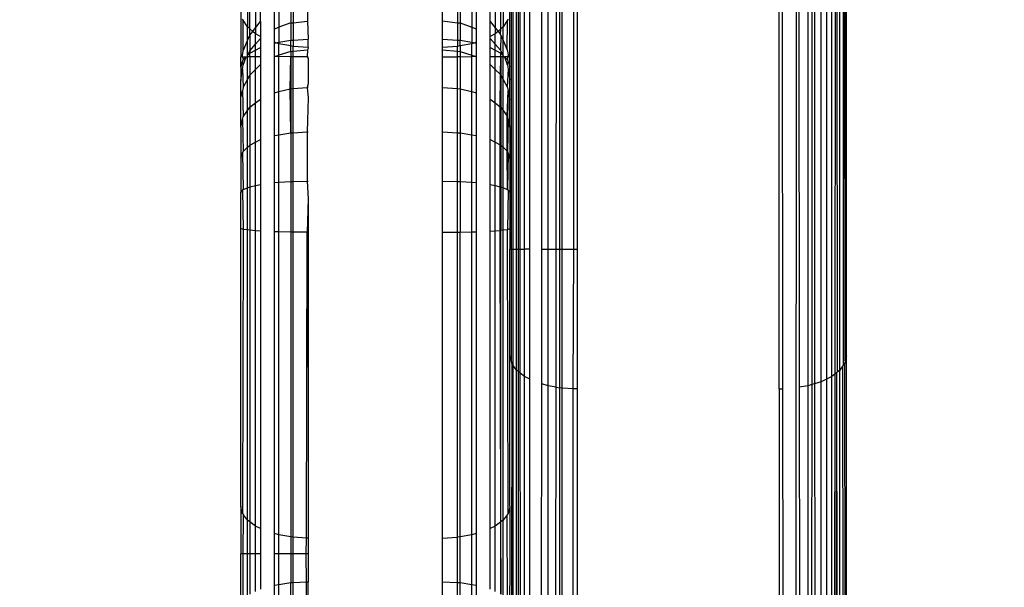
# Model space of a CAD drawing. Units: inches. Extents: x 9372 to 11169, y -4058 to -2756.
# Drawn here: x 10528 to 10533, y -3529 to -3526 of the extents above; entities that cross this region are included whole.
import ezdxf

# ---------------------------------------------------------------- set-up
doc = ezdxf.new("R2010")
doc.units = ezdxf.units.IN
doc.header["$MEASUREMENT"] = 0
doc.layers.add('VP-EQ', color=7, linetype='Continuous', true_color=0x8a3492, plot=False)
doc.layers.add('VP-HIC', color=6, linetype='Continuous', plot=False)
doc.styles.get("Standard").update_dxf_attribs({"font": 'arial.ttf'})
doc.dimstyles.get("Standard").update_dxf_attribs({"dimtxt": 14, "dimasz": 20, "dimexe": 20, "dimexo": 50, "dimgap": 20, "dimtad": 0, "dimdec": 0, "dimzin": 0, "dimdsep": 46, "dimtxsty": 'Standard', "dimcen": -0.09, "dimadec": 0, "dimazin": 0, "dimtfac": 1, "dimtdec": 4, "dimtofl": 0, "dimtmove": 0, "dimatfit": 3, "dimfxl": 70, "dimfxlon": 1, "dimtolj": 1, "dimtzin": 0, "dimarcsym": 0})

# ---------------------------------------------------------------- blocks, each defined once
blk = doc.blocks.new('*D1')
at = {"layer": 'Defpoints', "color": 0, "transparency": 16777216}
for p in [(10628.9006, -3100.7614), (10310.9369, -3907.5086), (11082.3187, -3907.5086)]:
    blk.add_point(p, dxfattribs=at)
at = {"layer": 'VP-EQ', "color": 0, "lineweight": -2, "transparency": 16777216}
for p, q in [((11012.3187, -3100.7614), (11102.3187, -3100.7614)), ((11082.3187, -3120.7614), (11082.3187, -3430.5708)), ((11082.3187, -3887.5086), (11082.3187, -3501.4688)), ((11012.3187, -3907.5086), (11102.3187, -3907.5086))]:
    blk.add_line(p, q, dxfattribs=at)
at = {"layer": 'VP-EQ', "color": 0, "transparency": 16777216}
for points in [[(11085.6521, -3120.7614), (11078.9854, -3120.7614), (11082.3187, -3100.7614)], [(11078.9854, -3887.5086), (11085.6521, -3887.5086), (11082.3187, -3907.5086)]]:
    blk.add_solid(points, dxfattribs=at)
at = {"layer": 'VP-EQ', "color": 0, "transparency": 16777216, "insert": (11082.3187, -3466.0198), "char_height": 14, "attachment_point": 5, "rotation": 90}
blk.add_mtext('\\A1;807', dxfattribs=at)
blk = doc.blocks.new('*D2')
at = {"layer": 'Defpoints', "color": 0, "transparency": 16777216}
for p in [(9764.2179, -2776.0326), (9764.2179, -3507.3291), (10970.7805, -3544.3036)]:
    blk.add_point(p, dxfattribs=at)
at = {"layer": 'VP-EQ', "color": 0, "lineweight": -2, "transparency": 16777216}
for p, q in [((9764.2179, -2846.0326), (9764.2179, -2756.0326)), ((10970.7805, -2846.0326), (10970.7805, -2756.0326)), ((9784.2179, -2776.0326), (10348.9647, -2776.0326)), ((10950.7805, -2776.0326), (10429.3967, -2776.0326))]:
    blk.add_line(p, q, dxfattribs=at)
at = {"layer": 'VP-EQ', "color": 0, "transparency": 16777216}
for points in [[(9784.2179, -2772.6993), (9784.2179, -2779.366), (9764.2179, -2776.0326)], [(10950.7805, -2779.366), (10950.7805, -2772.6993), (10970.7805, -2776.0326)]]:
    blk.add_solid(points, dxfattribs=at)
at = {"layer": 'VP-EQ', "color": 0, "transparency": 16777216, "insert": (10389.1807, -2776.0326), "char_height": 14, "attachment_point": 5}
blk.add_mtext('\\A1;1207', dxfattribs=at)
blk = doc.blocks.new('WD1542')
at = {"layer": 'VP-EQ', "color": 0}
for p, q in [((155.3962, 148.7245), (152.4605, 148.7245)), ((155.4183, 148.7195), (152.4992, 148.717)), ((152.5015, 148.7156), (155.4183, 148.7195)), ((152.5098, 148.7106), (155.4391, 148.7098)), ((155.4603, 148.6948), (152.5359, 148.6948)), ((158.5082, 148.7245), (155.3962, 148.7245)), ((155.3962, 148.7245), (155.4183, 148.7195)), ((155.4183, 148.7195), (155.429, 148.717)), ((158.5082, 148.7245), (155.429, 148.717)), ((155.429, 148.717), (155.4391, 148.7098)), ((155.4391, 148.7098), (155.442, 148.7078)), ((155.442, 148.7078), (158.544, 148.709)), ((155.442, 148.7078), (155.4603, 148.6948)), ((158.5603, 148.6948), (155.4603, 148.6948)), ((155.4603, 148.6948), (155.4687, 148.684)), ((152.5486, 148.681), (155.4687, 148.684)), ((152.5542, 148.675), (155.4773, 148.673)), ((155.4883, 148.6591), (152.5688, 148.6591)), ((155.4687, 148.684), (155.4719, 148.6799)), ((155.4719, 148.6799), (158.5672, 148.684)), ((155.4719, 148.6799), (155.4773, 148.673)), ((155.4719, 148.6799), (158.5705, 148.6788)), ((155.4773, 148.673), (155.4883, 148.6591)), ((155.4773, 148.673), (158.5755, 148.671)), ((158.583, 148.6591), (155.4883, 148.6591)), ((155.4883, 148.6591), (155.4995, 148.6364)), ((152.582, 148.6364), (155.4995, 148.6364)), ((155.5117, 148.6116), (152.5963, 148.6116)), ((155.4995, 148.6364), (158.5922, 148.6363)), ((155.4995, 148.6364), (155.5117, 148.6116)), ((158.602, 148.6116), (155.5117, 148.6116)), ((155.5117, 148.6116), (155.5205, 148.5831)), ((152.6072, 148.5816), (155.5205, 148.5831)), ((152.6112, 148.5707), (155.5245, 148.5699)), ((155.5205, 148.5831), (158.6088, 148.5847)), ((155.5205, 148.5831), (155.5245, 148.5699)), ((155.5245, 148.5699), (155.5293, 148.5547)), ((155.5245, 148.5699), (158.6127, 148.5691)), ((155.5293, 148.5547), (152.617, 148.5547)), ((152.6256, 148.5123), (155.5362, 148.5144)), ((155.5293, 148.5547), (155.5362, 148.5144)), ((158.6164, 148.5547), (155.5293, 148.5547)), ((155.5362, 148.5144), (158.6217, 148.5166)), ((143.8399, 148.5014), (204.7743, 148.4936)), ((152.6334, 148.4374), (155.543, 148.44)), ((155.543, 148.44), (158.6274, 148.4428)), ((155.5439, 148.4245), (155.543, 148.44)), ((155.5439, 148.4245), (152.6343, 148.4245)), ((155.5439, 148.4245), (158.6282, 148.4245)), ((153.2788, 147.5245), (154.9198, 147.5245)), ((154.9198, 147.509), (153.2788, 147.5104)), ((154.9198, 147.509), (154.9198, 147.5245)), ((154.9198, 147.5245), (155.5439, 147.5245)), ((154.9198, 147.4578), (154.9198, 147.509)), ((155.5429, 147.5066), (154.9198, 147.509)), ((155.5429, 147.5066), (155.5402, 147.4578)), ((155.5439, 147.5245), (155.5429, 147.5066)), ((157.745, 147.5064), (155.5429, 147.5066)), ((155.5439, 147.5245), (157.745, 147.5245)), ((154.9198, 147.4578), (153.2788, 147.4578)), ((154.9198, 147.447), (153.2788, 147.4469)), ((154.9198, 147.4309), (153.2788, 147.4325)), ((155.5402, 147.4578), (154.9198, 147.4578)), ((154.9198, 147.447), (154.9198, 147.4578)), ((155.5383, 147.447), (154.9198, 147.447)), ((154.9198, 147.4309), (154.9198, 147.447)), ((154.9198, 147.3944), (154.9198, 147.4309)), ((155.5354, 147.4303), (154.9198, 147.4309)), ((155.5354, 147.4303), (155.5293, 147.3944)), ((155.5354, 147.4303), (155.5383, 147.447)), ((157.745, 147.4282), (155.5354, 147.4303)), ((155.5402, 147.4578), (155.5383, 147.447)), ((157.745, 147.447), (155.5383, 147.447)), ((157.745, 147.4578), (155.5402, 147.4578)), ((154.9198, 147.3944), (153.2788, 147.3944)), ((155.5293, 147.3944), (154.9198, 147.3944)), ((154.9198, 147.3663), (154.9198, 147.3944)), ((155.5293, 147.3944), (155.5205, 147.366)), ((157.745, 147.3944), (155.5293, 147.3944)), ((154.9198, 147.3663), (153.2788, 147.3671)), ((155.5205, 147.366), (154.9198, 147.3663)), ((157.745, 147.3648), (155.5205, 147.366)), ((154.9198, 147.3127), (153.2788, 147.3127)), ((154.9198, 147.29), (153.2788, 147.29)), ((155.4995, 147.3127), (154.9198, 147.3127)), ((154.9198, 147.3127), (154.9198, 147.29)), ((155.4883, 147.29), (154.9198, 147.29)), ((154.9198, 147.2704), (154.9198, 147.29)), ((155.4883, 147.29), (155.473, 147.2706)), ((155.4995, 147.3127), (155.4883, 147.29)), ((157.745, 147.29), (155.4883, 147.29)), ((157.745, 147.3127), (155.4995, 147.3127)), ((154.9198, 147.2704), (153.2788, 147.2698)), ((154.9198, 147.2624), (153.2788, 147.2626)), ((154.9198, 147.2542), (153.2788, 147.2542)), ((155.473, 147.2706), (154.9198, 147.2704)), ((154.9198, 147.2624), (154.9198, 147.2704)), ((154.9198, 147.2542), (154.9198, 147.2624)), ((155.4666, 147.2623), (154.9198, 147.2624)), ((155.4603, 147.2542), (154.9198, 147.2542)), ((154.9198, 147.2391), (154.9198, 147.2542)), ((155.4603, 147.2542), (155.4392, 147.2392)), ((155.4666, 147.2623), (155.4603, 147.2542)), ((157.745, 147.2542), (155.4603, 147.2542)), ((155.473, 147.2706), (155.4666, 147.2623)), ((157.745, 147.262), (155.4666, 147.2623)), ((157.745, 147.2713), (155.473, 147.2706)), ((154.9198, 147.2391), (153.2788, 147.2387)), ((154.9198, 147.2311), (153.2788, 147.2315)), ((154.0628, 147.2245), (153.8593, 147.2245)), ((153.8952, 147.217), (153.8993, 147.2143)), ((154.0322, 147.2128), (153.8993, 147.2143)), ((153.8993, 147.2143), (153.9293, 147.1948)), ((153.9903, 147.1948), (154.0322, 147.2128)), ((154.0322, 147.2128), (154.0358, 147.2143)), ((154.0358, 147.2143), (154.0551, 147.217)), ((154.0551, 147.217), (154.0628, 147.2143)), ((154.1062, 147.2241), (154.0628, 147.2245)), ((154.0628, 147.2245), (154.0628, 147.2143)), ((154.0628, 147.2003), (154.0767, 147.2143)), ((154.0628, 147.2143), (154.0767, 147.2143)), ((154.0628, 147.2143), (154.0628, 147.2003)), ((154.0628, 147.2003), (154.0964, 147.2127)), ((154.0628, 147.1948), (154.0628, 147.2003)), ((154.0767, 147.2143), (154.0852, 147.217)), ((154.0852, 147.217), (154.1062, 147.2241)), ((154.0964, 147.2127), (154.0852, 147.217)), ((154.0964, 147.2127), (154.0998, 147.2143)), ((154.0998, 147.2143), (154.1179, 147.217)), ((154.1089, 147.2245), (154.1062, 147.2241)), ((154.1659, 147.2241), (154.1089, 147.2245)), ((154.1179, 147.217), (154.1659, 147.2241)), ((154.1179, 147.217), (154.1966, 147.2126)), ((154.164, 147.1948), (154.1966, 147.2126)), ((154.1685, 147.2245), (154.1659, 147.2241)), ((154.2549, 147.2239), (154.1685, 147.2245)), ((154.1966, 147.2126), (154.1996, 147.2143)), ((154.1996, 147.2143), (154.2151, 147.217)), ((154.2151, 147.217), (154.2549, 147.2239)), ((154.2151, 147.217), (154.3302, 147.2143)), ((154.3277, 147.2126), (154.2151, 147.217)), ((154.2584, 147.2245), (154.2549, 147.2239)), ((154.2629, 147.2245), (154.2584, 147.2245)), ((154.3731, 147.2239), (154.2629, 147.2245)), ((154.3025, 147.1948), (154.3277, 147.2126)), ((154.3277, 147.2126), (154.3302, 147.2143)), ((154.483, 147.2124), (154.3277, 147.2126)), ((154.3302, 147.2143), (154.3423, 147.217)), ((154.3423, 147.217), (154.3731, 147.2239)), ((154.3423, 147.217), (154.4847, 147.2143)), ((154.376, 147.2245), (154.3731, 147.2239)), ((154.376, 147.2245), (154.5172, 147.2245)), ((154.4663, 147.1948), (154.483, 147.2124)), ((154.483, 147.2124), (154.4847, 147.2143)), ((154.6551, 147.2143), (154.483, 147.2124)), ((154.4847, 147.2143), (154.4933, 147.217)), ((154.4933, 147.217), (154.5172, 147.2245)), ((154.4933, 147.217), (154.6551, 147.2143)), ((154.5172, 147.2245), (154.6684, 147.2245)), ((154.647, 147.1948), (154.6551, 147.2143)), ((154.6551, 147.2143), (154.6586, 147.217)), ((154.6586, 147.217), (154.6684, 147.2245)), ((154.6586, 147.217), (154.8324, 147.2143)), ((154.6684, 147.2245), (154.828, 147.2245)), ((154.828, 147.2245), (154.9198, 147.2245)), ((154.8324, 147.2143), (154.828, 147.2245)), ((156.0985, 147.217), (154.8324, 147.2143)), ((154.835, 147.1948), (154.8324, 147.2143)), ((155.4392, 147.2392), (154.9198, 147.2391)), ((154.9198, 147.2311), (154.9198, 147.2391)), ((154.9198, 147.2245), (154.9198, 147.2311)), ((155.4245, 147.231), (154.9198, 147.2311)), ((155.3962, 147.2245), (154.9198, 147.2245)), ((155.3962, 147.2245), (155.4245, 147.231)), ((156.0669, 147.2245), (155.3962, 147.2245)), ((155.4245, 147.231), (155.429, 147.2321)), ((155.4317, 147.2339), (155.429, 147.2321)), ((155.4392, 147.2392), (155.4317, 147.2339)), ((157.745, 147.2305), (155.4317, 147.2339)), ((157.745, 147.2399), (155.4392, 147.2392)), ((156.0669, 147.2245), (156.07, 147.2238)), ((156.07, 147.2238), (156.3159, 147.2245)), ((156.07, 147.2238), (156.0985, 147.217)), ((156.0985, 147.217), (156.1047, 147.2124)), ((156.4848, 147.2143), (156.1047, 147.2124)), ((156.1047, 147.2124), (156.1284, 147.1948)), ((156.3159, 147.2245), (156.3326, 147.2245)), ((156.3326, 147.2245), (156.5094, 147.2233)), ((153.6919, 147.1591), (153.9339, 147.1591)), ((153.9383, 147.1843), (153.7218, 147.1843)), ((153.7449, 147.1948), (153.9293, 147.1948)), ((153.9057, 147.1367), (153.9339, 147.1591)), ((153.9293, 147.1948), (153.9383, 147.1843)), ((153.9903, 147.1948), (153.9293, 147.1948)), ((153.9339, 147.1591), (153.9494, 147.1713)), ((153.9339, 147.1591), (153.9599, 147.1591)), ((153.9628, 147.182), (153.9383, 147.1843)), ((153.9383, 147.1843), (153.9494, 147.1713)), ((153.9494, 147.1713), (153.9628, 147.182)), ((153.9494, 147.1713), (153.9599, 147.1591)), ((153.9599, 147.1591), (153.9719, 147.1367)), ((154.0065, 147.1591), (153.9599, 147.1591)), ((153.9658, 147.1843), (153.9628, 147.182)), ((153.9658, 147.1843), (153.9903, 147.1948)), ((153.9658, 147.1843), (154.0329, 147.1819)), ((153.9807, 147.1367), (154.0065, 147.1591)), ((154.0573, 147.1948), (153.9903, 147.1948)), ((154.0065, 147.1591), (154.0329, 147.1819)), ((154.0331, 147.1591), (154.0065, 147.1591)), ((154.021, 147.1367), (154.0331, 147.1591)), ((154.0329, 147.1819), (154.0357, 147.1843)), ((154.0331, 147.1591), (154.0468, 147.1843)), ((154.0628, 147.1591), (154.0331, 147.1591)), ((154.0357, 147.1843), (154.0573, 147.1948)), ((154.0357, 147.1843), (154.0468, 147.1843)), ((154.0468, 147.1843), (154.0573, 147.1948)), ((154.0628, 147.1843), (154.0468, 147.1843)), ((154.0573, 147.1948), (154.0628, 147.1948)), ((154.164, 147.1948), (154.0628, 147.1948)), ((154.0628, 147.1948), (154.0628, 147.1843)), ((154.1423, 147.1818), (154.0628, 147.1843)), ((154.0628, 147.1843), (154.1448, 147.1843)), ((154.0628, 147.1843), (154.0628, 147.1591)), ((154.0628, 147.1591), (154.0628, 147.1367)), ((154.1199, 147.1591), (154.0628, 147.1591)), ((154.0978, 147.1367), (154.1199, 147.1591)), ((154.1199, 147.1591), (154.1423, 147.1818)), ((154.2682, 147.1591), (154.1199, 147.1591)), ((154.1423, 147.1818), (154.1448, 147.1843)), ((154.2855, 147.1816), (154.1423, 147.1818)), ((154.1448, 147.1843), (154.164, 147.1948)), ((154.1448, 147.1843), (154.2876, 147.1843)), ((154.3025, 147.1948), (154.164, 147.1948)), ((154.251, 147.1367), (154.2682, 147.1591)), ((154.2682, 147.1591), (154.2855, 147.1816)), ((154.4436, 147.1591), (154.2682, 147.1591)), ((154.2855, 147.1816), (154.2876, 147.1843)), ((154.455, 147.1814), (154.2855, 147.1816)), ((154.2876, 147.1843), (154.3025, 147.1948)), ((154.2876, 147.1843), (154.4565, 147.1843)), ((154.4663, 147.1948), (154.3025, 147.1948)), ((154.4322, 147.1367), (154.4436, 147.1591)), ((154.4436, 147.1591), (154.455, 147.1814)), ((154.637, 147.1591), (154.4436, 147.1591)), ((154.455, 147.1814), (154.4565, 147.1843)), ((154.6419, 147.1812), (154.455, 147.1814)), ((154.4565, 147.1843), (154.4663, 147.1948)), ((154.4565, 147.1843), (154.6426, 147.1843)), ((154.647, 147.1948), (154.4663, 147.1948)), ((154.632, 147.1367), (154.637, 147.1591)), ((154.637, 147.1591), (154.6419, 147.1812)), ((154.8383, 147.1591), (154.637, 147.1591)), ((154.6419, 147.1812), (154.6426, 147.1843)), ((154.8367, 147.181), (154.6419, 147.1812)), ((154.6426, 147.1843), (154.647, 147.1948)), ((154.6426, 147.1843), (154.8364, 147.1843)), ((154.835, 147.1948), (154.647, 147.1948)), ((154.8364, 147.1843), (154.835, 147.1948)), ((156.1284, 147.1948), (154.835, 147.1948)), ((156.1363, 147.1843), (154.8364, 147.1843)), ((154.8367, 147.181), (154.8364, 147.1843)), ((156.1363, 147.1843), (154.8367, 147.181)), ((154.8367, 147.181), (156.1382, 147.1819)), ((154.8383, 147.1591), (154.8367, 147.181)), ((154.8399, 147.1367), (154.8383, 147.1591)), ((156.1553, 147.1591), (154.8383, 147.1591)), ((156.1284, 147.1948), (156.1363, 147.1843)), ((156.468, 147.1948), (156.1284, 147.1948)), ((156.1363, 147.1843), (156.1382, 147.1819)), ((156.4589, 147.1843), (156.1363, 147.1843)), ((156.1382, 147.1819), (156.4589, 147.1843)), ((156.1382, 147.1819), (156.1553, 147.1591)), ((156.1553, 147.1591), (156.1659, 147.1367)), ((156.4471, 147.1591), (156.1553, 147.1591)), ((153.9057, 147.1367), (153.6653, 147.1367)), ((153.9719, 147.1367), (153.9057, 147.1367)), ((153.9807, 147.1367), (153.9719, 147.1367)), ((154.021, 147.1367), (153.9807, 147.1367)), ((154.0628, 147.1367), (154.021, 147.1367)), ((154.0978, 147.1367), (154.0628, 147.1367)), ((154.251, 147.1367), (154.0978, 147.1367)), ((154.4322, 147.1367), (154.251, 147.1367)), ((154.632, 147.1367), (154.4322, 147.1367)), ((154.8399, 147.1367), (154.632, 147.1367)), ((156.1659, 147.1367), (154.8399, 147.1367)), ((156.4366, 147.1367), (156.1659, 147.1367)), ((153.8595, 147.0745), (153.9384, 147.0745)), ((153.9311, 147.0547), (153.9384, 147.0745)), ((153.9384, 147.0745), (153.998, 147.0745)), ((153.9979, 147.0547), (154.0002, 147.068)), ((153.998, 147.0745), (154.0002, 147.068)), ((153.998, 147.0745), (154.0013, 147.0745)), ((154.0002, 147.068), (154.0013, 147.0745)), ((154.0002, 147.068), (154.0047, 147.0547)), ((154.0013, 147.0745), (154.0617, 147.0745)), ((154.0555, 147.0547), (154.0617, 147.0745)), ((154.0617, 147.0745), (154.2229, 147.0745)), ((154.0617, 147.0745), (154.0618, 147.0547)), ((154.218, 147.0547), (154.2229, 147.0745)), ((154.2229, 147.0745), (154.4136, 147.0745)), ((154.4103, 147.0547), (154.4136, 147.0745)), ((154.4136, 147.0745), (154.6238, 147.0745)), ((154.6224, 147.0547), (154.6238, 147.0745)), ((154.6238, 147.0745), (154.8426, 147.0745)), ((154.8431, 147.0547), (154.8426, 147.0745)), ((154.8426, 147.0745), (156.1888, 147.0745)), ((156.1888, 147.0745), (156.1947, 147.0547)), ((156.1888, 147.0745), (156.4195, 147.0745)), ((156.4195, 147.0745), (156.4166, 147.0547)), ((156.4195, 147.0745), (156.6611, 147.0745)), ((153.8516, 147.0547), (153.9311, 147.0547)), ((153.9119, 147.0022), (153.9311, 147.0547)), ((153.9311, 147.0547), (153.9979, 147.0547)), ((153.9889, 147.0022), (153.9979, 147.0547)), ((153.9979, 147.0547), (154.0047, 147.0547)), ((154.0555, 147.0547), (154.0047, 147.0547)), ((154.0047, 147.0547), (154.0145, 147.0022)), ((154.039, 147.0022), (154.0555, 147.0547)), ((154.0618, 147.0547), (154.0555, 147.0547)), ((154.218, 147.0547), (154.0618, 147.0547)), ((154.0622, 147.0022), (154.0618, 147.0547)), ((154.2052, 147.0022), (154.218, 147.0547)), ((154.4103, 147.0547), (154.218, 147.0547)), ((154.4018, 147.0022), (154.4103, 147.0547)), ((154.6224, 147.0547), (154.4103, 147.0547)), ((154.6187, 147.0022), (154.6224, 147.0547)), ((154.8431, 147.0547), (154.6224, 147.0547)), ((156.1947, 147.0547), (154.8431, 147.0547)), ((154.8443, 147.0022), (154.8431, 147.0547)), ((156.4166, 147.0547), (156.1947, 147.0547)), ((156.1947, 147.0547), (156.2033, 147.0022)), ((156.4166, 147.0547), (156.4088, 147.0022)), ((156.6602, 147.0547), (156.4166, 147.0547)), ((153.8291, 146.9913), (153.9106, 146.9913)), ((153.8305, 147.0022), (153.9119, 147.0022)), ((153.9028, 146.9245), (153.9106, 146.9913)), ((153.9106, 146.9913), (153.9119, 147.0022)), ((153.9106, 146.9913), (153.9883, 146.9913)), ((153.9119, 147.0022), (153.9889, 147.0022)), ((153.9847, 146.9245), (153.9883, 146.9913)), ((153.9883, 146.9913), (153.9889, 147.0022)), ((153.9883, 146.9913), (154.0166, 146.9913)), ((154.0145, 147.0022), (153.9889, 147.0022)), ((154.0145, 147.0022), (154.0166, 146.9913)), ((154.0145, 147.0022), (154.039, 147.0022)), ((154.0379, 146.9913), (154.0166, 146.9913)), ((154.0166, 146.9913), (154.0206, 146.9245)), ((154.0313, 146.9245), (154.0379, 146.9913)), ((154.0379, 146.9913), (154.039, 147.0022)), ((154.0623, 146.9913), (154.0379, 146.9913)), ((154.039, 147.0022), (154.0622, 147.0022)), ((154.0622, 147.0022), (154.2052, 147.0022)), ((154.0622, 147.0022), (154.0623, 146.9913)), ((154.2044, 146.9913), (154.0623, 146.9913)), ((154.0628, 146.9245), (154.0623, 146.9913)), ((154.1992, 146.9245), (154.2044, 146.9913)), ((154.2044, 146.9913), (154.2052, 147.0022)), ((154.4013, 146.9913), (154.2044, 146.9913)), ((154.2052, 147.0022), (154.4018, 147.0022)), ((154.3978, 146.9245), (154.4013, 146.9913)), ((154.4013, 146.9913), (154.4018, 147.0022)), ((154.6184, 146.9913), (154.4013, 146.9913)), ((154.4018, 147.0022), (154.6187, 147.0022)), ((154.6169, 146.9245), (154.6184, 146.9913)), ((154.6184, 146.9913), (154.6187, 147.0022)), ((154.8444, 146.9913), (154.6184, 146.9913)), ((154.6187, 147.0022), (154.8443, 147.0022)), ((156.2033, 147.0022), (154.8443, 147.0022)), ((154.8444, 146.9913), (154.8443, 147.0022)), ((156.2051, 146.9913), (154.8444, 146.9913)), ((154.8449, 146.9245), (154.8444, 146.9913)), ((156.2033, 147.0022), (156.2051, 146.9913)), ((156.4088, 147.0022), (156.2033, 147.0022)), ((156.4082, 146.9913), (156.2051, 146.9913)), ((156.2087, 146.9245), (156.2051, 146.9913)), ((156.4082, 146.9913), (156.4051, 146.9245)), ((156.4088, 147.0022), (156.4082, 146.9913)), ((156.6577, 146.9913), (156.4082, 146.9913)), ((156.6579, 147.0022), (156.4088, 147.0022)), ((153.9028, 146.9245), (153.8206, 146.9245)), ((153.9847, 146.9245), (153.9028, 146.9245)), ((154.0206, 146.9245), (153.9847, 146.9245)), ((154.0313, 146.9245), (154.0206, 146.9245)), ((154.0628, 146.9245), (154.0313, 146.9245)), ((154.1992, 146.9245), (154.0628, 146.9245)), ((154.3978, 146.9245), (154.1992, 146.9245)), ((154.6169, 146.9245), (154.3978, 146.9245)), ((154.8449, 146.9245), (154.6169, 146.9245)), ((156.2087, 146.9245), (154.8449, 146.9245)), ((156.4051, 146.9245), (156.2087, 146.9245)), ((156.6568, 146.9245), (156.4051, 146.9245)), ((153.821, 146.3216), (153.9032, 146.3214)), ((153.9032, 146.3214), (153.9028, 146.3245)), ((153.9032, 146.3214), (153.9847, 146.3245)), ((153.9106, 146.2578), (153.9032, 146.3214)), ((154.0206, 146.3245), (153.9847, 146.3245)), ((153.9883, 146.2578), (153.9847, 146.3245)), ((154.0206, 146.3245), (154.0166, 146.2578)), ((154.0206, 146.3245), (154.0264, 146.3245)), ((154.0264, 146.3245), (154.0316, 146.3212)), ((154.0316, 146.3212), (154.0313, 146.3245)), ((154.0316, 146.3212), (154.0627, 146.3207)), ((154.0379, 146.2578), (154.0316, 146.3212)), ((154.0627, 146.3207), (154.0623, 146.2578)), ((154.0627, 146.3207), (154.071, 146.3245)), ((154.0628, 146.3245), (154.0627, 146.3207)), ((154.071, 146.3245), (154.1832, 146.3245)), ((154.1832, 146.3245), (154.1995, 146.321)), ((154.1995, 146.321), (154.1992, 146.3245)), ((154.1995, 146.321), (154.2459, 146.3245)), ((154.2044, 146.2578), (154.1995, 146.321)), ((154.2459, 146.3245), (154.398, 146.3207)), ((154.398, 146.3207), (154.3978, 146.3245)), ((154.4013, 146.2578), (154.398, 146.3207)), ((154.398, 146.3207), (154.617, 146.3203)), ((154.617, 146.3203), (154.6169, 146.3245)), ((154.617, 146.3203), (154.6956, 146.3245)), ((154.6184, 146.2578), (154.617, 146.3203)), ((154.6956, 146.3245), (154.8449, 146.3245)), ((154.6956, 146.3245), (154.8449, 146.32)), ((154.8449, 146.32), (154.8444, 146.2578)), ((154.8449, 146.3245), (155.5687, 146.3245)), ((154.8449, 146.3245), (154.8449, 146.32)), ((154.8449, 146.32), (155.5687, 146.3245)), ((156.2083, 146.3179), (154.8449, 146.32)), ((155.5687, 146.3245), (156.2087, 146.3245)), ((156.2087, 146.3245), (156.2083, 146.3179)), ((156.2087, 146.3245), (156.2785, 146.3245)), ((156.2785, 146.3245), (156.4051, 146.3245)), ((156.2785, 146.3245), (156.2785, 146.3167)), ((156.4051, 146.3245), (156.4054, 146.3176)), ((156.6568, 146.3245), (156.4051, 146.3245)), ((156.2083, 146.3179), (156.2051, 146.2578)), ((156.2785, 146.3167), (156.2083, 146.3179)), ((156.4054, 146.3176), (156.2785, 146.3167)), ((156.2785, 146.3167), (156.2785, 146.2578)), ((156.4054, 146.3176), (156.4082, 146.2578)), ((156.6569, 146.3172), (156.4054, 146.3176)), ((153.8291, 146.2578), (153.9106, 146.2578)), ((153.8305, 146.2469), (153.9119, 146.2469)), ((153.9119, 146.2469), (153.9106, 146.2578)), ((153.9106, 146.2578), (153.9883, 146.2578)), ((153.9119, 146.2469), (153.9889, 146.2469)), ((153.9119, 146.2469), (153.9312, 146.1944)), ((153.9889, 146.2469), (153.9883, 146.2578)), ((153.9883, 146.2578), (154.0166, 146.2578)), ((154.0145, 146.2469), (153.9889, 146.2469)), ((153.9979, 146.1944), (153.9889, 146.2469)), ((154.0145, 146.2469), (154.0047, 146.1944)), ((154.0166, 146.2578), (154.0145, 146.2469)), ((154.039, 146.2469), (154.0145, 146.2469)), ((154.0379, 146.2578), (154.0166, 146.2578)), ((154.039, 146.2469), (154.0379, 146.2578)), ((154.0623, 146.2578), (154.0379, 146.2578)), ((154.039, 146.2469), (154.0622, 146.2469)), ((154.039, 146.2469), (154.0555, 146.1944)), ((154.0622, 146.2469), (154.0618, 146.1944)), ((154.0623, 146.2578), (154.0622, 146.2469)), ((154.0622, 146.2469), (154.2052, 146.2469)), ((154.2059, 146.2441), (154.0622, 146.2469)), ((154.2044, 146.2578), (154.0623, 146.2578)), ((154.2052, 146.2469), (154.2044, 146.2578)), ((154.4013, 146.2578), (154.2044, 146.2578)), ((154.2052, 146.2469), (154.4018, 146.2469)), ((154.2059, 146.2441), (154.2052, 146.2469)), ((154.4018, 146.2469), (154.2059, 146.2441)), ((154.218, 146.1944), (154.2059, 146.2441)), ((154.4018, 146.2469), (154.4013, 146.2578)), ((154.6184, 146.2578), (154.4013, 146.2578)), ((154.4018, 146.2469), (154.6187, 146.2469)), ((154.4103, 146.1944), (154.4018, 146.2469)), ((154.6187, 146.2469), (154.6184, 146.2578)), ((154.8444, 146.2578), (154.6184, 146.2578)), ((154.6187, 146.2469), (154.8443, 146.2469)), ((154.6224, 146.1944), (154.6187, 146.2469)), ((154.8443, 146.2469), (154.8431, 146.1944)), ((154.8444, 146.2578), (154.8443, 146.2469)), ((154.8443, 146.2469), (156.2033, 146.2469)), ((156.2051, 146.2578), (154.8444, 146.2578)), ((156.2033, 146.2469), (156.1947, 146.1944)), ((156.2051, 146.2578), (156.2033, 146.2469)), ((156.2033, 146.2469), (156.2785, 146.2469)), ((156.2785, 146.2578), (156.2051, 146.2578)), ((156.4082, 146.2578), (156.2785, 146.2578)), ((156.2785, 146.2578), (156.2785, 146.2469)), ((156.2785, 146.2469), (156.4088, 146.2469)), ((156.2785, 146.2469), (156.2785, 146.1944)), ((156.4082, 146.2578), (156.4088, 146.2469)), ((156.6577, 146.2578), (156.4082, 146.2578)), ((156.6579, 146.2469), (156.4088, 146.2469)), ((156.4088, 146.2469), (156.4166, 146.1944)), ((153.8516, 146.1944), (153.9312, 146.1944)), ((153.9384, 146.1745), (153.9312, 146.1944)), ((153.9312, 146.1944), (153.9979, 146.1944)), ((154.0002, 146.1811), (153.9979, 146.1944)), ((153.9979, 146.1944), (154.0047, 146.1944)), ((154.0047, 146.1944), (154.0002, 146.1811)), ((154.0555, 146.1944), (154.0047, 146.1944)), ((154.0618, 146.1944), (154.0555, 146.1944)), ((154.0617, 146.1745), (154.0555, 146.1944)), ((154.0618, 146.1944), (154.0617, 146.1745)), ((154.218, 146.1944), (154.0618, 146.1944)), ((154.2229, 146.1745), (154.218, 146.1944)), ((154.4103, 146.1944), (154.218, 146.1944)), ((154.4136, 146.1745), (154.4103, 146.1944)), ((154.6224, 146.1944), (154.4103, 146.1944)), ((154.6238, 146.1745), (154.6224, 146.1944)), ((154.8431, 146.1944), (154.6224, 146.1944)), ((154.8431, 146.1944), (154.8426, 146.1745)), ((156.1947, 146.1944), (154.8431, 146.1944)), ((156.1947, 146.1944), (156.1888, 146.1745)), ((156.2785, 146.1944), (156.1947, 146.1944)), ((156.4166, 146.1944), (156.2785, 146.1944)), ((156.2785, 146.1944), (156.2785, 146.1745)), ((156.4166, 146.1944), (156.4195, 146.1745)), ((156.6602, 146.1944), (156.4166, 146.1944)), ((153.9384, 146.1745), (153.8595, 146.1745)), ((153.998, 146.1745), (153.9384, 146.1745)), ((154.0002, 146.1811), (153.998, 146.1745)), ((154.0013, 146.1745), (153.998, 146.1745)), ((154.0013, 146.1745), (154.0002, 146.1811)), ((154.0617, 146.1745), (154.0013, 146.1745)), ((154.2229, 146.1745), (154.0617, 146.1745)), ((154.4136, 146.1745), (154.2229, 146.1745)), ((154.6238, 146.1745), (154.4136, 146.1745)), ((154.8426, 146.1745), (154.6238, 146.1745)), ((156.1888, 146.1745), (154.8426, 146.1745)), ((156.2785, 146.1745), (156.1888, 146.1745)), ((156.4195, 146.1745), (156.2785, 146.1745)), ((156.6611, 146.1745), (156.4195, 146.1745)), ((153.9057, 146.1124), (153.7275, 146.1124)), ((153.9057, 146.1124), (153.9719, 146.1124)), ((153.9339, 146.09), (153.9057, 146.1124)), ((153.9719, 146.1124), (153.9599, 146.09)), ((153.9719, 146.1124), (153.9807, 146.1124)), ((154.0065, 146.09), (153.9807, 146.1124)), ((153.9807, 146.1124), (154.021, 146.1124)), ((154.0331, 146.09), (154.021, 146.1124)), ((154.021, 146.1124), (154.0628, 146.1124)), ((154.0628, 146.1124), (154.0978, 146.1124)), ((154.0628, 146.1124), (154.0628, 146.09)), ((154.0978, 146.1124), (154.251, 146.1124)), ((154.1199, 146.09), (154.0978, 146.1124)), ((154.251, 146.1124), (154.4322, 146.1124)), ((154.2682, 146.09), (154.251, 146.1124)), ((154.4322, 146.1124), (154.632, 146.1124)), ((154.4436, 146.09), (154.4322, 146.1124)), ((154.632, 146.1124), (154.8399, 146.1124)), ((154.637, 146.09), (154.632, 146.1124)), ((154.8399, 146.1124), (154.8383, 146.09)), ((154.8399, 146.1124), (156.1659, 146.1124)), ((156.1659, 146.1124), (156.1553, 146.09)), ((156.1659, 146.1124), (156.2785, 146.1124)), ((156.2785, 146.1124), (156.2785, 146.09)), ((156.2785, 146.1124), (156.4366, 146.1124)), ((153.7275, 146.09), (153.9339, 146.09)), ((153.9383, 146.0647), (153.7275, 146.0647)), ((153.9383, 146.0647), (153.9293, 146.0542)), ((153.9494, 146.0777), (153.9339, 146.09)), ((153.9339, 146.09), (153.9599, 146.09)), ((153.9494, 146.0777), (153.9383, 146.0647)), ((153.9658, 146.0647), (153.9383, 146.0647)), ((153.9599, 146.09), (153.9494, 146.0777)), ((153.9658, 146.0647), (153.9494, 146.0777)), ((154.0065, 146.09), (153.9599, 146.09)), ((153.9658, 146.0647), (154.0357, 146.0647)), ((153.9903, 146.0542), (153.9658, 146.0647)), ((154.0357, 146.0647), (154.0065, 146.09)), ((154.0331, 146.09), (154.0065, 146.09)), ((154.0468, 146.0647), (154.0331, 146.09)), ((154.0628, 146.09), (154.0331, 146.09)), ((154.0573, 146.0542), (154.0357, 146.0647)), ((154.0357, 146.0647), (154.0468, 146.0647)), ((154.0573, 146.0542), (154.0468, 146.0647)), ((154.0628, 146.0647), (154.0468, 146.0647)), ((154.1199, 146.09), (154.0628, 146.09)), ((154.0628, 146.09), (154.0628, 146.0647)), ((154.0628, 146.0647), (154.1448, 146.0647)), ((154.0628, 146.0647), (154.0628, 146.0542)), ((154.1448, 146.0647), (154.1199, 146.09)), ((154.2682, 146.09), (154.1199, 146.09)), ((154.1448, 146.0647), (154.2876, 146.0647)), ((154.164, 146.0542), (154.1448, 146.0647)), ((154.2876, 146.0647), (154.2682, 146.09)), ((154.4436, 146.09), (154.2682, 146.09)), ((154.2876, 146.0647), (154.4565, 146.0647)), ((154.3025, 146.0542), (154.2876, 146.0647)), ((154.4565, 146.0647), (154.4436, 146.09)), ((154.637, 146.09), (154.4436, 146.09)), ((154.4565, 146.0647), (154.6426, 146.0647)), ((154.4663, 146.0542), (154.4565, 146.0647)), ((154.6426, 146.0647), (154.637, 146.09)), ((154.8383, 146.09), (154.637, 146.09)), ((154.6426, 146.0647), (154.8364, 146.0647)), ((154.647, 146.0542), (154.6426, 146.0647)), ((154.8364, 146.0647), (154.835, 146.0542)), ((154.8383, 146.09), (154.8364, 146.0647)), ((154.8364, 146.0647), (156.1363, 146.0647)), ((156.1553, 146.09), (154.8383, 146.09)), ((156.1363, 146.0647), (156.1284, 146.0542)), ((156.1553, 146.09), (156.1363, 146.0647)), ((156.1363, 146.0647), (156.2785, 146.0647)), ((156.2785, 146.09), (156.1553, 146.09)), ((156.4471, 146.09), (156.2785, 146.09)), ((156.2785, 146.09), (156.2785, 146.0647)), ((156.2785, 146.0647), (156.4589, 146.0647)), ((156.2785, 146.0647), (156.2785, 146.0542)), ((153.7449, 146.0542), (153.9293, 146.0542)), ((153.8593, 146.0245), (154.0628, 146.0245)), ((153.8993, 146.0347), (153.8952, 146.0321)), ((153.9293, 146.0542), (153.8993, 146.0347)), ((154.0358, 146.0347), (153.8993, 146.0347)), ((153.9903, 146.0542), (153.9293, 146.0542)), ((154.0358, 146.0347), (153.9903, 146.0542)), ((154.0573, 146.0542), (153.9903, 146.0542)), ((154.0551, 146.0321), (154.0358, 146.0347)), ((154.0628, 146.0321), (154.0551, 146.0321)), ((154.0628, 146.0542), (154.0573, 146.0542)), ((154.0628, 146.0487), (154.0628, 146.0542)), ((154.164, 146.0542), (154.0628, 146.0542)), ((154.0767, 146.0347), (154.0628, 146.0487)), ((154.0998, 146.0347), (154.0628, 146.0487)), ((154.0628, 146.0321), (154.0628, 146.0487)), ((154.0628, 146.0321), (154.0767, 146.0347)), ((154.0628, 146.0321), (154.0628, 146.0245)), ((154.1089, 146.0245), (154.0628, 146.0245)), ((154.0852, 146.0321), (154.0767, 146.0347)), ((154.0998, 146.0347), (154.0852, 146.0321)), ((154.1089, 146.0245), (154.0852, 146.0321)), ((154.1179, 146.0321), (154.0998, 146.0347)), ((154.1089, 146.0245), (154.1685, 146.0245)), ((154.1179, 146.0321), (154.1996, 146.0347)), ((154.1685, 146.0245), (154.1179, 146.0321)), ((154.1996, 146.0347), (154.164, 146.0542)), ((154.3025, 146.0542), (154.164, 146.0542)), ((154.2459, 146.0245), (154.1685, 146.0245)), ((154.1996, 146.0347), (154.2151, 146.0321)), ((154.2151, 146.0321), (154.3302, 146.0347)), ((154.2459, 146.0245), (154.2151, 146.0321)), ((154.376, 146.0245), (154.2459, 146.0245)), ((154.3302, 146.0347), (154.3025, 146.0542)), ((154.4663, 146.0542), (154.3025, 146.0542)), ((154.3423, 146.0321), (154.3302, 146.0347)), ((154.3423, 146.0321), (154.4847, 146.0347)), ((154.376, 146.0245), (154.3423, 146.0321)), ((154.376, 146.0245), (154.5151, 146.0245)), ((154.4847, 146.0347), (154.4663, 146.0542)), ((154.647, 146.0542), (154.4663, 146.0542)), ((154.4927, 146.0321), (154.4847, 146.0347)), ((154.4927, 146.0321), (154.6551, 146.0347)), ((154.5151, 146.0245), (154.4927, 146.0321)), ((154.5151, 146.0245), (154.6684, 146.0245)), ((154.6551, 146.0347), (154.647, 146.0542)), ((154.835, 146.0542), (154.647, 146.0542)), ((154.6586, 146.0321), (154.6551, 146.0347)), ((154.6586, 146.0321), (154.8324, 146.0347)), ((154.6684, 146.0245), (154.6586, 146.0321)), ((154.828, 146.0245), (154.6684, 146.0245)), ((154.8324, 146.0347), (154.828, 146.0245)), ((156.0669, 146.0245), (154.828, 146.0245)), ((154.835, 146.0542), (154.8324, 146.0347)), ((154.8324, 146.0347), (156.0985, 146.0321)), ((156.1284, 146.0542), (154.835, 146.0542)), ((156.0669, 146.0245), (156.0696, 146.0252)), ((156.0985, 146.0321), (156.0696, 146.0252)), ((156.0696, 146.0252), (156.2785, 146.0245)), ((156.0985, 146.0321), (156.1047, 146.0366)), ((156.1284, 146.0542), (156.1047, 146.0366)), ((156.2785, 146.0347), (156.1047, 146.0366)), ((156.2785, 146.0542), (156.1284, 146.0542)), ((156.468, 146.0542), (156.2785, 146.0542)), ((156.2785, 146.0542), (156.2785, 146.0347)), ((156.4848, 146.0347), (156.2785, 146.0347)), ((156.2785, 146.0347), (156.2785, 146.0245)), ((156.5127, 146.0245), (156.2785, 146.0245))]:
    blk.add_line(p, q, dxfattribs=at)
blk = doc.blocks.new('WD1542 2D')
at = {"layer": 'VP-EQ', "color": 0}
blk.add_blockref('WD1542', (9424.9896, -4507.466), dxfattribs=at)
blk = doc.blocks.new('*D5')
at = {"layer": 'Defpoints', "color": 0, "transparency": 16777216}
for p in [(9914.05, -2841.7859), (10770.7805, -3567.2036), (9914.05, -3577.0536)]:
    blk.add_point(p, dxfattribs=at)
at = {"layer": 'VP-EQ', "color": 0, "lineweight": -2, "transparency": 16777216}
for p, q in [((9914.05, -2911.7859), (9914.05, -2821.7859)), ((10770.7805, -2911.7859), (10770.7805, -2821.7859)), ((9934.05, -2841.7859), (10353.6764, -2841.7859)), ((10750.7805, -2841.7859), (10424.5744, -2841.7859))]:
    blk.add_line(p, q, dxfattribs=at)
at = {"layer": 'VP-EQ', "color": 0, "transparency": 16777216}
for points in [[(9934.05, -2838.4526), (9934.05, -2845.1193), (9914.05, -2841.7859)], [(10750.7805, -2845.1193), (10750.7805, -2838.4526), (10770.7805, -2841.7859)]]:
    blk.add_solid(points, dxfattribs=at)
at = {"layer": 'VP-EQ', "color": 0, "transparency": 16777216, "insert": (10389.1254, -2841.7859), "char_height": 14, "attachment_point": 5}
blk.add_mtext('\\A1;857', dxfattribs=at)
blk = doc.blocks.new('*D6')
at = {"layer": 'Defpoints', "color": 0, "transparency": 16777216}
for p in [(10589.5035, -2900.7614), (10240.2177, -4057.5086), (11149.0563, -4057.5086)]:
    blk.add_point(p, dxfattribs=at)
at = {"layer": 'VP-EQ', "color": 0, "lineweight": -2, "transparency": 16777216}
for p, q in [((11079.0563, -2900.7614), (11169.0563, -2900.7614)), ((11149.0563, -2920.7614), (11149.0563, -3438.919)), ((11149.0563, -4037.5086), (11149.0563, -3519.351)), ((11079.0563, -4057.5086), (11169.0563, -4057.5086))]:
    blk.add_line(p, q, dxfattribs=at)
at = {"layer": 'VP-EQ', "color": 0, "transparency": 16777216}
for points in [[(11152.3897, -2920.7614), (11145.723, -2920.7614), (11149.0563, -2900.7614)], [(11145.723, -4037.5086), (11152.3897, -4037.5086), (11149.0563, -4057.5086)]]:
    blk.add_solid(points, dxfattribs=at)
at = {"layer": 'VP-EQ', "color": 0, "transparency": 16777216, "insert": (11149.0563, -3479.135), "char_height": 14, "attachment_point": 5, "rotation": 90}
blk.add_mtext('\\A1;1157', dxfattribs=at)

msp = doc.modelspace()

# ---------------------------------------------------------------- linework, layer by layer
at = {"layer": 'VP-HIC', "color": 2}
msp.add_lwpolyline([(10691.0531, -3162.2609), (10529.2511, -3162.2609, 0.414214), (10339.2511, -3352.2609), (10339.2511, -3437.7536, 0.414214), (10529.2511, -3627.7536), (10691.0531, -3627.7536, 0.414214), (10881.0531, -3437.7536), (10881.0531, -3352.2609, 0.414214)], format="xyb", close=True, dxfattribs=at)
at = {"layer": 'VP-HIC', "color": 3}
msp.add_lwpolyline([(9990.5939, -3816.4153, 0.136014), (10011.9944, -3893.6304), (10011.9944, -3907.5086, 0.414214), (10161.9944, -4057.5086), (10318.4411, -4057.5086, 0.414214), (10468.4411, -3907.5086), (10468.4411, -3736.0597), (10507.3586, -3736.0597, 0.03574), (10528.7208, -3737.5886), (10615.8051, -3737.5886, 0.12705), (10688.4409, -3756.3482), (10689.6409, -3756.3482, 0.295032), (10826.4063, -3667.9536), (10673.9409, -3667.9536), (10673.9409, -3663.372, -0.068176), (10633.6013, -3668.8981), (10592.8319, -3668.8981, -0.566332), (10342.7677, -3518.9323), (10342.7677, -3474.1395, -0.048211), (10339.2511, -3437.7536), (10339.2511, -3352.2609, -0.204946), (10398.0521, -3214.8315, 0.158248)], format="xyb", dxfattribs=at)
at = {"layer": 'VP-HIC', "color": 6}
msp.add_lwpolyline([(10648.5488, -3627.7536), (10619.6813, -3651.1045, -0.630766), (10342.7677, -3518.9323), (10342.7677, -3474.1395, 0.358837), (10529.2511, -3627.7536)], format="xyb", close=True, dxfattribs=at)

# ---------------------------------------------------------------- block references
at = {"layer": 'VP-EQ', "color": 0, "rotation": 270}
msp.add_blockref('WD1542 2D', (14890.702, 6052.7253), dxfattribs=at)

# ---------------------------------------------------------------- dimensions: what is measured, and where the dimension line sits
at = {"layer": 'VP-EQ', "color": 0}
for base, p1, p2, picture, middle in [((9764.2179, -2776.0326), (10970.7805, -3544.3036), (9764.2179, -3507.3291), '*D2', (10389.1807, -2776.0326)), ((9914.05, -2841.7859), (10770.7805, -3567.2036), (9914.05, -3577.0536), '*D5', (10389.1254, -2841.7859))]:
    dim = msp.add_linear_dim(base=base, p1=p1, p2=p2, dimstyle='Standard', dxfattribs=at)
    dim.commit()
    dim.dimension.update_dxf_attribs({"geometry": picture, "text_midpoint": middle, "dimtype": 160})
dim = msp.add_linear_dim(base=(11149.0563, -4057.5086), p1=(10589.5035, -2900.7614), p2=(10240.2177, -4057.5086), angle=270, dimstyle='Standard', dxfattribs=at)
dim.commit()
dim.dimension.update_dxf_attribs({"geometry": '*D6', "text_midpoint": (11149.0563, -3479.135)})
dim = msp.add_linear_dim(base=(11082.3187, -3907.5086), p1=(10628.9006, -3100.7614), p2=(10310.9369, -3907.5086), angle=270, dimstyle='Standard', dxfattribs=at)
dim.commit()
dim.dimension.update_dxf_attribs({"geometry": '*D1', "text_midpoint": (11082.3187, -3466.0198), "dimtype": 160})

doc.saveas('drawing.dxf')
